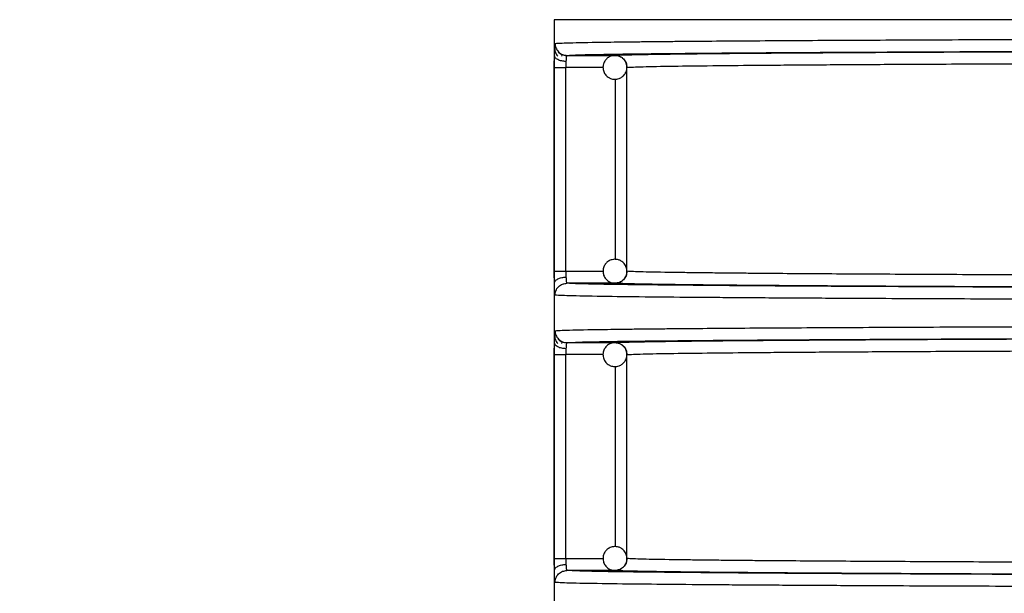
# Model space of a CAD drawing. Units: millimetres. Extents: x 5 to 292, y 5 to 415.
# Drawn here: x 34 to 42, y 169 to 174 of the extents above; entities that cross this region are included whole.
import ezdxf

# ---------------------------------------------------------------- set-up
doc = ezdxf.new("R2010")
doc.units = ezdxf.units.MM
doc.styles.add('SLDTEXTSTYLE1', font='TXT', dxfattribs={"width": 0.75})
doc.dimstyles.new('SLDDIMSTYLE0', dxfattribs={"dimtxt": 3.5, "dimasz": 3.302, "dimexe": 0, "dimexo": 0.0625, "dimgap": 0.875, "dimtad": 1, "dimlfac": 5, "dimrnd": 1e-09, "dimzin": 12, "dimdsep": 46, "dimtxsty": 'SLDTEXTSTYLE1', "dimsah": 1, "dimcen": 0.09, "dimadec": 0, "dimazin": 3, "dimtfac": 1, "dimtofl": 0, "dimtmove": 0, "dimatfit": 3, "dimfxl": 1, "dimfrac": 2, "dimtolj": 1, "dimtzin": 12, "dimarcsym": 0})

# ---------------------------------------------------------------- blocks, each defined once
blk = doc.blocks.new('_D')
at = {"color": 7, "linetype": 'Continuous', "lineweight": 0}
for p, q in [((47.3692, 245.5571), (22.1543, 245.5571)), ((23.1543, 245.5571), (23.1543, 120.5571)), ((42.9692, 120.5571), (22.1543, 120.5571))]:
    blk.add_line(p, q, dxfattribs=at)
at = {"color": 7, "linetype": 'Continuous', "lineweight": 18}
for points in [[(23.1543, 245.5571), (22.6463, 242.2551), (23.6623, 242.2551)], [(23.1543, 120.5571), (23.6623, 123.8591), (22.6463, 123.8591)]]:
    blk.add_solid(points, dxfattribs=at)
at = {"color": 7, "linetype": 'Continuous', "lineweight": 18, "insert": (18.6425, 173.5656), "char_height": 3.5, "attachment_point": 1, "rotation": 90, "style": 'SLDTEXTSTYLE1'}
blk.add_mtext('465-625 mm', dxfattribs=at)

msp = doc.modelspace()

# ---------------------------------------------------------------- linework, layer by layer
at = {"color": 7, "linetype": 'Continuous', "lineweight": 25}
for p, q in [((37.9692, 173.9571), (37.9692, 152.1471)), ((38.0348, 173.6524), (38.0362, 173.6633)), ((38.0369, 173.6647), (38.038, 173.6668)), ((38.0769, 173.6589), (38.4778, 173.6589)), ((37.9711, 171.8553), (37.9711, 173.5588)), ((38.0676, 171.8553), (38.0676, 173.5588)), ((38.5777, 173.5589), (38.5773, 173.5589)), ((38.5777, 171.8553), (38.5777, 173.5589)), ((37.9711, 171.8553), (38.0676, 171.8553)), ((38.0507, 171.7504), (38.0751, 171.7572)), ((38.4778, 171.7553), (38.0769, 171.7553)), ((38.0348, 171.2524), (38.0362, 171.2633)), ((38.0369, 171.2647), (38.038, 171.2668)), ((38.0769, 171.2589), (38.4778, 171.2589)), ((37.9711, 169.4553), (37.9711, 171.1588)), ((38.0676, 169.4553), (38.0676, 171.1588)), ((38.5777, 171.1589), (38.5773, 171.1589)), ((38.5777, 169.4553), (38.5777, 171.1589)), ((37.9711, 169.4553), (38.0676, 169.4553)), ((38.0507, 169.3504), (38.0751, 169.3572)), ((38.4778, 169.3553), (38.0769, 169.3553))]:
    msp.add_line(p, q, dxfattribs=at)
at = {"color": 8, "linetype": 'Continuous', "lineweight": 25}
for p, q in [((58.7692, 173.9571), (37.9692, 173.9571)), ((38.3793, 173.5589), (38.0676, 173.5588)), ((38.4814, 171.9543), (38.4814, 173.4601)), ((38.0676, 171.8553), (38.3785, 171.8553)), ((38.3793, 171.1589), (38.0676, 171.1588)), ((38.4814, 169.5543), (38.4814, 171.0601)), ((38.0676, 169.4553), (38.3785, 169.4553))]:
    msp.add_line(p, q, dxfattribs=at)
for points, knots in [([(37.9737, 173.7332), (37.9741, 173.7404), (37.975, 173.7555), (37.9763, 173.7577), (37.977, 173.7588)], [0, 0, 0, 0, 0.473287, 1, 1, 1, 1]), ([(38.0769, 173.6589), (38.1041, 173.6605), (38.1586, 173.6638), (38.4004, 173.6688), (38.7643, 173.6736), (39.152, 173.6774), (39.4576, 173.6795), (39.5594, 173.6803)], [0, 0, 0, 0, 0.221058, 0.443446, 0.666187, 0.888791, 1, 1, 1, 1]), ([(38.5777, 173.5589), (38.6113, 173.5608), (38.6745, 173.5643), (38.9394, 173.5691), (39.2635, 173.5732), (39.581, 173.5763), (39.8578, 173.5785), (40.0893, 173.5802), (40.3339, 173.5819), (40.5902, 173.5834), (40.9857, 173.5856), (41.4892, 173.588), (41.9505, 173.5897), (42.148, 173.5904)], [0, 0, 0, 0, 0.154498, 0.291487, 0.41096, 0.512911, 0.568266, 0.622724, 0.676283, 0.728944, 0.780707, 0.906135, 1, 1, 1, 1]), ([(42.1477, 171.8238), (41.9503, 171.8245), (41.4891, 171.8262), (40.8379, 171.8293), (40.1881, 171.8331), (39.7621, 171.8363), (39.4996, 171.8387), (39.3593, 171.8401), (39.2217, 171.8416), (39.0891, 171.8432), (38.8951, 171.8459), (38.6743, 171.8499), (38.6112, 171.8534), (38.5777, 171.8553)], [0, 0, 0, 0, 0.093822, 0.219264, 0.350312, 0.486968, 0.525658, 0.567155, 0.611458, 0.658568, 0.708484, 0.845487, 1, 1, 1, 1]), ([(37.977, 171.6553), (37.9763, 171.6565), (37.975, 171.659), (37.974, 171.675), (37.9735, 171.683)], [0, 0, 0, 0, 0.500515, 1, 1, 1, 1]), ([(37.9737, 171.3332), (37.9741, 171.3404), (37.975, 171.3555), (37.9763, 171.3577), (37.977, 171.3589)], [0, 0, 0, 0, 0.47328, 1, 1, 1, 1]), ([(38.0769, 171.2589), (38.1041, 171.2605), (38.1586, 171.2638), (38.4004, 171.2688), (38.7643, 171.2736), (39.152, 171.2774), (39.4576, 171.2795), (39.5594, 171.2803)], [0, 0, 0, 0, 0.221058, 0.443446, 0.666187, 0.888791, 1, 1, 1, 1]), ([(38.5777, 171.1589), (38.6113, 171.1608), (38.6745, 171.1643), (38.9394, 171.1691), (39.2635, 171.1732), (39.581, 171.1763), (39.8578, 171.1785), (40.0893, 171.1802), (40.3339, 171.1818), (40.5902, 171.1834), (40.9857, 171.1856), (41.4892, 171.188), (41.9505, 171.1897), (42.148, 171.1904)], [0, 0, 0, 0, 0.154498, 0.291487, 0.41096, 0.512911, 0.568266, 0.622724, 0.676283, 0.728944, 0.780707, 0.906135, 1, 1, 1, 1]), ([(42.1477, 169.4238), (41.9503, 169.4245), (41.4891, 169.4262), (40.8379, 169.4293), (40.1881, 169.4331), (39.7621, 169.4363), (39.4996, 169.4387), (39.3593, 169.4401), (39.2217, 169.4416), (39.0891, 169.4432), (38.8951, 169.4459), (38.6743, 169.4499), (38.6112, 169.4534), (38.5777, 169.4553)], [0, 0, 0, 0, 0.093822, 0.219264, 0.350312, 0.486968, 0.525658, 0.567155, 0.611458, 0.658568, 0.708484, 0.845487, 1, 1, 1, 1]), ([(37.977, 169.2553), (37.9763, 169.2565), (37.975, 169.259), (37.974, 169.275), (37.9735, 169.283)], [0, 0, 0, 0, 0.500515, 1, 1, 1, 1])]:
    msp.add_open_spline(points, degree=3, knots=knots, dxfattribs=at)
at = {"color": 7, "linetype": 'Continuous', "lineweight": 25}
for points, knots in [([(37.977, 173.7588), (38.0132, 173.7609), (38.0815, 173.7647), (38.3245, 173.7689), (38.527, 173.7716), (38.6501, 173.7731), (38.7778, 173.7745), (38.9085, 173.7758), (39.0404, 173.777), (39.319, 173.7793), (39.7904, 173.7827), (40.5249, 173.7867), (41.3188, 173.7903), (41.9025, 173.7923), (42.1876, 173.7932)], [0, 0, 0, 0, 0.151033, 0.284708, 0.325425, 0.364211, 0.401064, 0.435985, 0.468973, 0.500029, 0.633167, 0.760876, 0.883153, 1, 1, 1, 1]), ([(37.977, 173.7588), (37.9783, 173.7463), (37.9804, 173.7269), (37.9928, 173.7036), (38.0057, 173.6876), (38.0217, 173.6747), (38.045, 173.6622), (38.0643, 173.6602), (38.0769, 173.6589)], [0, 0, 0, 0, 0.239458, 0.368353, 0.499991, 0.631638, 0.760544, 1, 1, 1, 1]), ([(37.9711, 173.5588), (37.9711, 173.5761), (37.9712, 173.6106), (37.9715, 173.6417), (37.9717, 173.6572)], [0, 0, 0, 0, 0.500412, 1, 1, 1, 1]), ([(37.9717, 173.6572), (37.9719, 173.6716), (37.9723, 173.7004), (37.9731, 173.7252), (37.9736, 173.7326), (37.9737, 173.7332)], [0, 0, 0, 0, 0.475367, 0.952101, 1, 1, 1, 1]), ([(38.0686, 173.608), (38.0564, 173.609), (38.0311, 173.6109), (37.9988, 173.6225), (37.9764, 173.6387), (37.9732, 173.6512), (37.9717, 173.6572)], [0, 0, 0, 0, 0.240736, 0.499999, 0.759255, 1, 1, 1, 1]), ([(37.9734, 173.726), (37.9735, 173.72), (37.9737, 173.707), (37.9767, 173.6921), (37.9805, 173.6842), (37.9814, 173.6823)], [0, 0, 0, 0, 0.3987263, 0.8573504, 1, 1, 1, 1]), ([(37.9814, 173.6823), (37.9832, 173.6778), (37.9876, 173.6669), (37.9952, 173.658), (37.9996, 173.6526)], [0, 0, 0, 0, 0.408441, 1, 1, 1, 1]), ([(38.0741, 173.6554), (38.068, 173.6558), (38.0554, 173.6567), (38.0367, 173.6624), (38.0186, 173.6716), (38.0085, 173.6806), (38.0034, 173.6852)], [0, 0, 0, 0, 0.233002, 0.48003, 0.737312, 1, 1, 1, 1]), ([(38.0769, 173.6589), (38.0759, 173.658), (38.0739, 173.6564), (38.0715, 173.6445), (38.0697, 173.6284), (38.0689, 173.6147), (38.0686, 173.608)], [0, 0, 0, 0, 0.274628, 0.532759, 0.77452, 1, 1, 1, 1]), ([(38.4814, 173.6589), (38.4686, 173.6579), (38.4501, 173.6566), (38.4248, 173.6446), (38.4044, 173.629), (38.386, 173.6029), (38.3762, 173.5694), (38.3789, 173.5329), (38.3944, 173.5001), (38.4171, 173.4778), (38.4441, 173.4629), (38.4633, 173.4604), (38.4743, 173.459)], [0, 0, 0, 0, 0.1213876, 0.175384, 0.2658327, 0.3657747, 0.4760135, 0.594501, 0.7081091, 0.8167276, 0.894063, 1, 1, 1, 1]), ([(38.4778, 173.6589), (38.5033, 173.6604), (38.5541, 173.6635), (38.7738, 173.668), (39.0984, 173.6725), (39.5386, 173.6768), (40.0831, 173.6809), (40.724, 173.6847), (41.4408, 173.6881), (41.98, 173.6901), (42.2472, 173.691)], [0, 0, 0, 0, 0.12353, 0.247066, 0.373157, 0.500001, 0.626845, 0.752936, 0.877546, 1, 1, 1, 1]), ([(38.4778, 173.6589), (38.4904, 173.6576), (38.5095, 173.6556), (38.5327, 173.6432), (38.5485, 173.6307), (38.5613, 173.6149), (38.5742, 173.5917), (38.5763, 173.5719), (38.5777, 173.5589)], [0, 0, 0, 0, 0.238862, 0.36481, 0.496956, 0.624125, 0.752713, 1, 1, 1, 1]), ([(38.5516, 173.6246), (38.5464, 173.6304), (38.5358, 173.6422), (38.5114, 173.6547), (38.4924, 173.6573), (38.4814, 173.6589)], [0, 0, 0, 0, 0.287125, 0.587937, 1, 1, 1, 1]), ([(39.5594, 173.6803), (39.656, 173.681), (39.9457, 173.6832), (40.5473, 173.6865), (41.3401, 173.6901), (41.9448, 173.6922), (42.2471, 173.6932)], [0, 0, 0, 0, 0.142912, 0.428613, 0.714339, 1, 1, 1, 1]), ([(38.0686, 173.608), (38.0683, 173.6003), (38.0677, 173.5847), (38.0676, 173.5675), (38.0676, 173.5588)], [0, 0, 0, 0, 0.500439, 1, 1, 1, 1]), ([(38.5764, 173.5587), (38.5762, 173.5675), (38.5759, 173.588), (38.5656, 173.6116), (38.5542, 173.6221), (38.5516, 173.6246)], [0, 0, 0, 0, 0.360147, 0.849934, 1, 1, 1, 1]), ([(37.9711, 173.5588), (37.9728, 173.5588), (37.9761, 173.5588), (37.9983, 173.5588), (38.0298, 173.5588), (38.055, 173.5588), (38.0676, 173.5588)], [0, 0, 0, 0, 0.250002, 0.500001, 0.750002, 1, 1, 1, 1]), ([(38.4743, 173.459), (38.4871, 173.4599), (38.5056, 173.4612), (38.5308, 173.4732), (38.5514, 173.4889), (38.5691, 173.5149), (38.5785, 173.54), (38.5768, 173.5551), (38.5764, 173.5587)], [0, 0, 0, 0, 0.237571, 0.343248, 0.520267, 0.715866, 0.931617, 1, 1, 1, 1]), ([(38.4743, 171.9552), (38.4616, 171.9534), (38.4433, 171.9508), (38.4189, 171.9371), (38.3996, 171.92), (38.3831, 171.8927), (38.3757, 171.8585), (38.381, 171.8224), (38.3987, 171.7907), (38.4229, 171.7701), (38.451, 171.7572), (38.4702, 171.756), (38.4814, 171.7553)], [0, 0, 0, 0, 0.121384, 0.175385, 0.265834, 0.365774, 0.476016, 0.594501, 0.708103, 0.816725, 0.894062, 1, 1, 1, 1]), ([(38.5772, 171.855), (38.5764, 171.8661), (38.5747, 171.8893), (38.5567, 171.9198), (38.5328, 171.9404), (38.5047, 171.9534), (38.4854, 171.9545), (38.4743, 171.9552)], [0, 0, 0, 0, 0.2079051, 0.4298299, 0.6420075, 0.7930653, 1, 1, 1, 1]), ([(37.9717, 171.757), (37.9715, 171.7725), (37.9712, 171.8035), (37.9711, 171.8381), (37.9711, 171.8553)], [0, 0, 0, 0, 0.499587, 1, 1, 1, 1]), ([(38.0676, 171.8553), (38.0676, 171.8467), (38.0677, 171.8295), (38.0683, 171.8139), (38.0686, 171.8061)], [0, 0, 0, 0, 0.499561, 1, 1, 1, 1]), ([(38.5777, 171.8553), (38.5763, 171.8424), (38.5734, 171.8163), (38.5537, 171.7878), (38.5327, 171.7709), (38.5094, 171.7586), (38.4903, 171.7566), (38.4778, 171.7553)], [0, 0, 0, 0, 0.245107, 0.499316, 0.636227, 0.761684, 1, 1, 1, 1]), ([(38.5495, 171.7865), (38.5511, 171.7879), (38.5607, 171.7961), (38.5714, 171.8182), (38.5795, 171.8411), (38.5774, 171.8537), (38.5772, 171.855)], [0, 0, 0, 0, 0.08456, 0.496284, 0.950365, 1, 1, 1, 1]), ([(37.9717, 171.757), (37.9732, 171.763), (37.9764, 171.7755), (37.9988, 171.7917), (38.0311, 171.8033), (38.0564, 171.8052), (38.0686, 171.8061)], [0, 0, 0, 0, 0.240745, 0.500001, 0.759264, 1, 1, 1, 1]), ([(38.0686, 171.8061), (38.0689, 171.7995), (38.0697, 171.7857), (38.0715, 171.7696), (38.0739, 171.7578), (38.0759, 171.7562), (38.0769, 171.7553)], [0, 0, 0, 0, 0.225511, 0.467263, 0.725392, 1, 1, 1, 1]), ([(38.4814, 171.7553), (38.494, 171.7572), (38.5123, 171.7599), (38.5351, 171.7722), (38.5443, 171.7814), (38.5495, 171.7865)], [0, 0, 0, 0, 0.494854, 0.714985, 1, 1, 1, 1]), ([(37.9735, 171.683), (37.9731, 171.6929), (37.9723, 171.7126), (37.9719, 171.7422), (37.9717, 171.757)], [0, 0, 0, 0, 0.500667, 1, 1, 1, 1]), ([(37.977, 171.6553), (37.9783, 171.6679), (37.9804, 171.6873), (37.9928, 171.7105), (38.0057, 171.7266), (38.0217, 171.7395), (38.045, 171.7519), (38.0643, 171.754), (38.0769, 171.7553)], [0, 0, 0, 0, 0.239462, 0.368355, 0.499995, 0.631639, 0.760542, 1, 1, 1, 1]), ([(42.2471, 171.7209), (41.9451, 171.722), (41.341, 171.7241), (40.5437, 171.7277), (39.8391, 171.7317), (39.2432, 171.736), (38.7607, 171.7406), (38.4013, 171.7454), (38.1583, 171.7503), (38.104, 171.7537), (38.0769, 171.7553)], [0, 0, 0, 0, 0.125127, 0.250283, 0.375428, 0.500524, 0.625621, 0.750795, 0.875771, 1, 1, 1, 1]), ([(42.2472, 171.7231), (41.9776, 171.7241), (41.4384, 171.7261), (40.7222, 171.7295), (40.0831, 171.7333), (39.5386, 171.7374), (39.0984, 171.7417), (38.7728, 171.7462), (38.5539, 171.7507), (38.503, 171.7538), (38.4778, 171.7553)], [0, 0, 0, 0, 0.12353, 0.247066, 0.373157, 0.500001, 0.626845, 0.752936, 0.877546, 1, 1, 1, 1]), ([(42.1876, 171.6209), (41.9024, 171.6219), (41.3188, 171.6239), (40.7106, 171.6266), (40.2961, 171.6287), (40.0519, 171.6301), (39.8165, 171.6315), (39.5909, 171.633), (39.3759, 171.6345), (39.0923, 171.6367), (38.7458, 171.6399), (38.3801, 171.6443), (38.0818, 171.6495), (38.0133, 171.6533), (37.977, 171.6553)], [0, 0, 0, 0, 0.11684, 0.23911, 0.281094, 0.323682, 0.366874, 0.41067, 0.45507, 0.500075, 0.599005, 0.715308, 0.848975, 1, 1, 1, 1]), ([(37.977, 171.3589), (38.0132, 171.3609), (38.0815, 171.3647), (38.3245, 171.3689), (38.527, 171.3716), (38.6501, 171.3731), (38.7778, 171.3745), (38.9085, 171.3758), (39.0404, 171.377), (39.319, 171.3793), (39.7904, 171.3827), (40.5249, 171.3867), (41.3188, 171.3903), (41.9025, 171.3923), (42.1876, 171.3932)], [0, 0, 0, 0, 0.151033, 0.284708, 0.325425, 0.364211, 0.401064, 0.435985, 0.468973, 0.500029, 0.633167, 0.760876, 0.883153, 1, 1, 1, 1]), ([(37.977, 171.3589), (37.9783, 171.3463), (37.9804, 171.3269), (37.9928, 171.3036), (38.0057, 171.2876), (38.0217, 171.2747), (38.045, 171.2622), (38.0643, 171.2602), (38.0769, 171.2589)], [0, 0, 0, 0, 0.239457, 0.368368, 0.500006, 0.63164, 0.760545, 1, 1, 1, 1]), ([(37.9717, 171.2572), (37.9719, 171.2716), (37.9723, 171.3004), (37.9731, 171.3252), (37.9736, 171.3326), (37.9737, 171.3332)], [0, 0, 0, 0, 0.475378, 0.952102, 1, 1, 1, 1]), ([(37.9734, 171.326), (37.9735, 171.32), (37.9737, 171.307), (37.9767, 171.2921), (37.9805, 171.2842), (37.9814, 171.2823)], [0, 0, 0, 0, 0.398765, 0.85736, 1, 1, 1, 1]), ([(37.9814, 171.2823), (37.9832, 171.2778), (37.9876, 171.2669), (37.9952, 171.258), (37.9996, 171.2526)], [0, 0, 0, 0, 0.408466, 1, 1, 1, 1]), ([(38.0741, 171.2554), (38.068, 171.2558), (38.0554, 171.2567), (38.0367, 171.2624), (38.0186, 171.2716), (38.0085, 171.2806), (38.0034, 171.2852)], [0, 0, 0, 0, 0.233001, 0.480016, 0.737313, 1, 1, 1, 1]), ([(38.4778, 171.2589), (38.5033, 171.2604), (38.5541, 171.2635), (38.7738, 171.268), (39.0984, 171.2725), (39.5386, 171.2768), (40.0831, 171.2809), (40.724, 171.2847), (41.4408, 171.2881), (41.98, 171.2901), (42.2472, 171.291)], [0, 0, 0, 0, 0.12353, 0.247066, 0.373157, 0.500001, 0.626845, 0.752936, 0.877546, 1, 1, 1, 1]), ([(39.5594, 171.2803), (39.656, 171.281), (39.9457, 171.2832), (40.5473, 171.2865), (41.3401, 171.2901), (41.9448, 171.2922), (42.2471, 171.2932)], [0, 0, 0, 0, 0.142912, 0.428613, 0.714339, 1, 1, 1, 1]), ([(37.9711, 171.1588), (37.9711, 171.1761), (37.9712, 171.2106), (37.9715, 171.2417), (37.9717, 171.2572)], [0, 0, 0, 0, 0.500426, 1, 1, 1, 1]), ([(38.0686, 171.208), (38.0564, 171.209), (38.0311, 171.2109), (37.9988, 171.2225), (37.9764, 171.2387), (37.9732, 171.2512), (37.9717, 171.2572)], [0, 0, 0, 0, 0.240738, 0.500004, 0.759263, 1, 1, 1, 1]), ([(38.0686, 171.208), (38.0683, 171.2003), (38.0677, 171.1847), (38.0676, 171.1675), (38.0676, 171.1588)], [0, 0, 0, 0, 0.500439, 1, 1, 1, 1]), ([(38.0769, 171.2589), (38.0759, 171.258), (38.0739, 171.2564), (38.0715, 171.2445), (38.0697, 171.2285), (38.0689, 171.2147), (38.0686, 171.208)], [0, 0, 0, 0, 0.27463, 0.532774, 0.774519, 1, 1, 1, 1]), ([(38.4814, 171.2589), (38.4686, 171.2579), (38.4501, 171.2566), (38.4248, 171.2446), (38.4044, 171.229), (38.386, 171.2029), (38.3762, 171.1694), (38.3789, 171.1329), (38.3944, 171.1001), (38.4171, 171.0778), (38.4441, 171.0629), (38.4633, 171.0604), (38.4743, 171.059)], [0, 0, 0, 0, 0.121388, 0.175389, 0.265838, 0.36578, 0.47601, 0.594498, 0.708106, 0.816725, 0.894061, 1, 1, 1, 1]), ([(38.4778, 171.2589), (38.4904, 171.2576), (38.5095, 171.2555), (38.5327, 171.2432), (38.5484, 171.2306), (38.5613, 171.2149), (38.5742, 171.1917), (38.5763, 171.1719), (38.5777, 171.1589)], [0, 0, 0, 0, 0.238868, 0.364808, 0.496966, 0.624123, 0.752711, 1, 1, 1, 1]), ([(38.5516, 171.2246), (38.5464, 171.2304), (38.5358, 171.2422), (38.5114, 171.2547), (38.4924, 171.2573), (38.4814, 171.2589)], [0, 0, 0, 0, 0.2871044, 0.5879216, 1, 1, 1, 1]), ([(38.5764, 171.1587), (38.5762, 171.1675), (38.5759, 171.188), (38.5656, 171.2116), (38.5542, 171.2221), (38.5516, 171.2246)], [0, 0, 0, 0, 0.360147, 0.849934, 1, 1, 1, 1]), ([(37.9711, 171.1588), (37.9728, 171.1588), (37.9761, 171.1588), (37.9983, 171.1588), (38.0298, 171.1588), (38.055, 171.1588), (38.0676, 171.1588)], [0, 0, 0, 0, 0.250002, 0.500001, 0.750002, 1, 1, 1, 1]), ([(38.4743, 171.059), (38.4871, 171.0599), (38.5056, 171.0612), (38.5308, 171.0732), (38.5514, 171.0889), (38.5691, 171.1149), (38.5785, 171.14), (38.5768, 171.1551), (38.5764, 171.1587)], [0, 0, 0, 0, 0.237569, 0.343253, 0.520271, 0.715868, 0.931599, 1, 1, 1, 1]), ([(38.4743, 169.5552), (38.4616, 169.5534), (38.4433, 169.5508), (38.4189, 169.5371), (38.3996, 169.52), (38.3831, 169.4927), (38.3757, 169.4585), (38.381, 169.4224), (38.3987, 169.3907), (38.4229, 169.3701), (38.451, 169.3572), (38.4702, 169.356), (38.4814, 169.3553)], [0, 0, 0, 0, 0.121384, 0.175384, 0.265833, 0.365781, 0.476013, 0.594497, 0.708108, 0.81673, 0.894062, 1, 1, 1, 1]), ([(38.5772, 169.455), (38.5764, 169.4661), (38.5747, 169.4893), (38.5567, 169.5198), (38.5328, 169.5404), (38.5047, 169.5534), (38.4854, 169.5545), (38.4743, 169.5552)], [0, 0, 0, 0, 0.2079215, 0.4298279, 0.6420034, 0.7930673, 1, 1, 1, 1]), ([(37.9717, 169.357), (37.9715, 169.3725), (37.9712, 169.4035), (37.9711, 169.4381), (37.9711, 169.4553)], [0, 0, 0, 0, 0.499559, 1, 1, 1, 1]), ([(37.9717, 169.357), (37.9732, 169.363), (37.9764, 169.3755), (37.9988, 169.3917), (38.0311, 169.4032), (38.0564, 169.4052), (38.0686, 169.4061)], [0, 0, 0, 0, 0.240737, 0.500003, 0.759263, 1, 1, 1, 1]), ([(38.0676, 169.4553), (38.0676, 169.4467), (38.0677, 169.4295), (38.0683, 169.4139), (38.0686, 169.4061)], [0, 0, 0, 0, 0.49959, 1, 1, 1, 1]), ([(38.0686, 169.4061), (38.0689, 169.3995), (38.0697, 169.3857), (38.0715, 169.3696), (38.0739, 169.3578), (38.0759, 169.3562), (38.0769, 169.3553)], [0, 0, 0, 0, 0.225492, 0.467248, 0.725392, 1, 1, 1, 1]), ([(38.5777, 169.4553), (38.5763, 169.4424), (38.5734, 169.4163), (38.5537, 169.3878), (38.5327, 169.3709), (38.5094, 169.3586), (38.4903, 169.3566), (38.4778, 169.3553)], [0, 0, 0, 0, 0.245109, 0.49932, 0.63622, 0.761679, 1, 1, 1, 1]), ([(38.4814, 169.3553), (38.494, 169.3572), (38.5123, 169.3599), (38.5351, 169.3722), (38.5443, 169.3814), (38.5495, 169.3865)], [0, 0, 0, 0, 0.49485, 0.714982, 1, 1, 1, 1]), ([(38.5495, 169.3865), (38.5511, 169.3879), (38.5607, 169.3961), (38.5714, 169.4182), (38.5795, 169.4411), (38.5774, 169.4537), (38.5772, 169.455)], [0, 0, 0, 0, 0.084587, 0.496316, 0.950403, 1, 1, 1, 1]), ([(37.9735, 169.283), (37.9731, 169.2929), (37.9723, 169.3126), (37.9719, 169.3422), (37.9717, 169.357)], [0, 0, 0, 0, 0.500667, 1, 1, 1, 1]), ([(37.977, 169.2553), (37.9783, 169.2679), (37.9804, 169.2873), (37.9928, 169.3105), (38.0057, 169.3266), (38.0217, 169.3395), (38.045, 169.3519), (38.0643, 169.354), (38.0769, 169.3553)], [0, 0, 0, 0, 0.239464, 0.368358, 0.499999, 0.631632, 0.760536, 1, 1, 1, 1]), ([(42.2471, 169.3209), (41.9451, 169.322), (41.341, 169.3241), (40.5437, 169.3277), (39.8391, 169.3317), (39.2432, 169.336), (38.7607, 169.3406), (38.4013, 169.3454), (38.1583, 169.3503), (38.104, 169.3537), (38.0769, 169.3553)], [0, 0, 0, 0, 0.125127, 0.250283, 0.375428, 0.500524, 0.625621, 0.750795, 0.875771, 1, 1, 1, 1]), ([(42.2472, 169.3231), (41.9776, 169.3241), (41.4384, 169.3261), (40.7222, 169.3295), (40.0831, 169.3333), (39.5386, 169.3374), (39.0984, 169.3417), (38.7728, 169.3462), (38.5539, 169.3507), (38.503, 169.3538), (38.4778, 169.3553)], [0, 0, 0, 0, 0.12353, 0.247066, 0.373157, 0.500001, 0.626845, 0.752936, 0.877546, 1, 1, 1, 1]), ([(42.1876, 169.2209), (41.9024, 169.2219), (41.3188, 169.2239), (40.7106, 169.2266), (40.2961, 169.2287), (40.0519, 169.2301), (39.8165, 169.2315), (39.5909, 169.233), (39.3759, 169.2345), (39.0923, 169.2367), (38.7458, 169.2399), (38.3801, 169.2443), (38.0818, 169.2495), (38.0133, 169.2533), (37.977, 169.2553)], [0, 0, 0, 0, 0.11684, 0.23911, 0.281094, 0.323682, 0.366874, 0.41067, 0.45507, 0.500075, 0.599005, 0.715308, 0.848975, 1, 1, 1, 1])]:
    msp.add_open_spline(points, degree=3, knots=knots, dxfattribs=at)

# ---------------------------------------------------------------- dimensions: what is measured, and where the dimension line sits
at = {"color": 7, "linetype": 'Continuous', "lineweight": 18}
dim = msp.add_linear_dim(base=(23.1543, 120.5571), p1=(48.3692, 245.5571), p2=(43.9692, 120.5571), angle=90, text='465-625 mm', dimstyle='SLDDIMSTYLE0', dxfattribs=at)
dim.commit()
dim.dimension.update_dxf_attribs({"geometry": '_D', "text_midpoint": (23.1543, 187.1208), "dimtype": 160})

doc.saveas('drawing.dxf')
